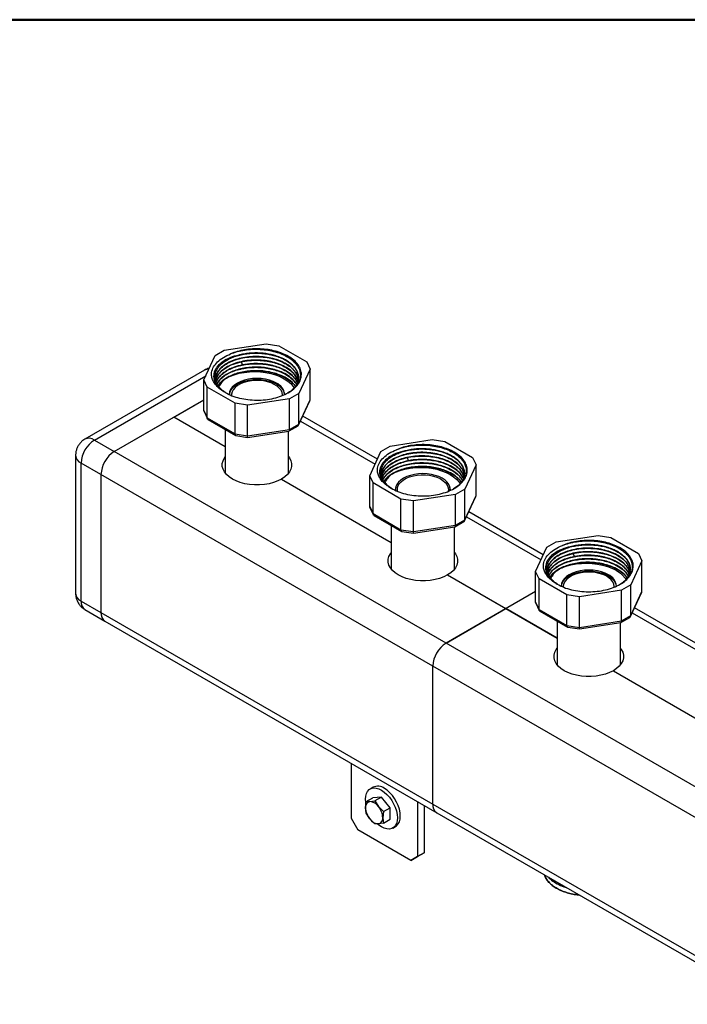
# Model space of a CAD drawing. Units: millimetres. Extents: x 10 to 416, y 10 to 287.
# Drawn here: x 264 to 336, y 182 to 287 of the extents above; entities that cross this region are included whole.
import ezdxf

# ---------------------------------------------------------------- set-up
doc = ezdxf.new("R2010")
doc.units = ezdxf.units.MM

msp = doc.modelspace()

# ---------------------------------------------------------------- linework, layer by layer
at = {"color": 7, "linetype": 'Continuous', "lineweight": 50}
msp.add_line((10, 287), (410, 287), dxfattribs=at)
at = {"color": 7, "linetype": 'Continuous', "lineweight": 25}
for p, q in [((285.291, 251.217), (286.27, 251.782)), ((286.27, 251.782), (290.748, 252.475)), ((290.748, 252.475), (292.086, 252.268)), ((292.086, 252.268), (295.056, 250.553)), ((284.091, 248.632), (285.291, 251.217)), ((284.157, 249.671), (271.429, 242.324)), ((295.415, 249.781), (294.215, 247.196)), ((295.056, 250.553), (295.415, 249.781)), ((295.415, 246.515), (295.415, 249.781)), ((284.45, 247.859), (284.091, 248.632)), ((284.091, 245.366), (284.091, 248.632)), ((287.419, 246.145), (284.45, 247.859)), ((284.45, 244.593), (284.45, 247.859)), ((274.55, 241), (284.091, 246.508)), ((280.914, 244.674), (284.091, 246.508)), ((293.235, 246.63), (288.758, 245.938)), ((294.215, 247.196), (293.235, 246.63)), ((293.235, 243.364), (293.235, 246.63)), ((294.215, 243.93), (294.215, 247.196)), ((294.215, 243.93), (295.415, 246.515)), ((295.387, 246.403), (295.415, 246.515)), ((288.758, 245.938), (287.419, 246.145)), ((287.419, 242.879), (287.419, 246.145)), ((288.758, 242.672), (288.758, 245.938)), ((294.193, 243.825), (295.395, 246.414)), ((274.55, 241), (280.914, 244.674)), ((286.383, 241.517), (280.914, 244.674)), ((284.091, 245.366), (284.45, 244.593)), ((284.119, 245.254), (284.091, 245.366)), ((284.116, 245.253), (284.471, 244.489)), ((284.45, 244.593), (287.419, 242.879)), ((284.555, 244.397), (287.503, 242.695)), ((302.586, 240.187), (294.635, 244.777)), ((286.383, 243.342), (286.383, 238.689)), ((288.758, 242.672), (293.235, 243.364)), ((293.175, 243.194), (294.133, 243.747)), ((293.235, 243.364), (294.215, 243.93)), ((287.419, 242.879), (288.758, 242.672)), ((287.505, 242.7), (288.757, 242.506)), ((288.759, 242.506), (293.149, 243.185)), ((293.123, 238.689), (293.123, 243.181)), ((272.429, 242.225), (274.55, 241)), ((302.968, 241.012), (303.948, 241.577)), ((303.948, 241.577), (308.426, 242.27)), ((308.426, 242.27), (309.764, 242.063)), ((309.764, 242.063), (312.734, 240.348)), ((270.429, 240.591), (270.429, 225.894)), ((309.905, 220.59), (274.55, 241)), ((301.769, 238.427), (302.968, 241.012)), ((312.734, 240.348), (313.092, 239.576)), ((273.136, 238.55), (271.014, 239.775)), ((271.014, 225.077), (271.014, 239.775)), ((313.092, 239.576), (311.893, 236.991)), ((313.092, 236.31), (313.092, 239.576)), ((308.491, 218.14), (273.136, 238.55)), ((273.136, 238.55), (273.136, 223.853)), ((302.127, 237.654), (301.769, 238.427)), ((301.769, 235.161), (301.769, 238.427)), ((292.369, 238.061), (304.06, 231.312)), ((305.097, 235.94), (302.127, 237.654)), ((302.127, 234.388), (302.127, 237.654)), ((304.51, 236.96), (304.51, 236.866)), ((310.913, 236.425), (306.435, 235.733)), ((310.35, 236.867), (310.35, 236.96)), ((311.893, 236.991), (310.913, 236.425)), ((310.913, 233.159), (310.913, 236.425)), ((311.871, 233.62), (313.073, 236.209)), ((311.893, 233.725), (311.893, 236.991)), ((311.893, 233.725), (313.092, 236.31)), ((313.065, 236.198), (313.092, 236.31)), ((301.769, 235.161), (302.127, 234.388)), ((301.796, 235.049), (301.769, 235.161)), ((301.794, 235.048), (302.149, 234.283)), ((306.435, 235.733), (305.097, 235.94)), ((305.097, 232.674), (305.097, 235.94)), ((306.435, 232.467), (306.435, 235.733)), ((302.127, 234.388), (305.097, 232.674)), ((302.232, 234.192), (305.181, 232.49)), ((320.263, 229.982), (312.313, 234.572)), ((304.06, 233.137), (304.06, 228.484)), ((306.435, 232.467), (310.913, 233.159)), ((306.436, 232.301), (310.827, 232.98)), ((310.8, 228.484), (310.8, 232.976)), ((310.852, 232.989), (311.81, 233.542)), ((310.913, 233.159), (311.893, 233.725)), ((305.097, 232.674), (306.435, 232.467)), ((305.183, 232.495), (306.434, 232.301)), ((321.626, 231.372), (326.103, 232.065)), ((326.103, 232.065), (327.442, 231.858)), ((327.442, 231.858), (330.411, 230.143)), ((319.446, 228.222), (320.646, 230.807)), ((320.646, 230.807), (321.626, 231.372)), ((330.411, 230.143), (330.77, 229.371)), ((330.77, 229.371), (329.57, 226.786)), ((330.77, 226.104), (330.77, 229.371)), ((310.047, 227.856), (316.269, 224.264)), ((310.047, 227.856), (321.738, 221.106)), ((319.805, 227.449), (319.446, 228.222)), ((319.446, 224.956), (319.446, 228.222)), ((322.775, 225.735), (319.805, 227.449)), ((319.805, 224.183), (319.805, 227.449)), ((329.57, 226.786), (328.591, 226.22)), ((329.57, 223.52), (329.57, 226.786)), ((319.446, 226.098), (309.905, 220.59)), ((319.446, 226.098), (316.269, 224.264)), ((324.113, 225.528), (322.775, 225.735)), ((322.775, 222.468), (322.775, 225.735)), ((328.591, 226.22), (324.113, 225.528)), ((324.113, 222.261), (324.113, 225.528)), ((328.591, 222.954), (328.591, 226.22)), ((329.549, 223.415), (330.75, 226.004)), ((329.57, 223.52), (330.77, 226.104)), ((330.742, 225.992), (330.77, 226.104)), ((271.014, 225.077), (273.136, 223.853)), ((319.446, 224.956), (319.805, 224.183)), ((319.474, 224.844), (319.446, 224.956)), ((319.472, 224.843), (319.827, 224.078)), ((271.429, 224.162), (273.55, 222.937)), ((273.136, 223.853), (308.491, 203.442)), ((309.905, 220.59), (316.269, 224.264)), ((321.738, 221.106), (316.269, 224.264)), ((319.805, 224.183), (322.775, 222.468)), ((319.91, 223.987), (322.858, 222.285)), ((328.591, 222.954), (329.57, 223.52)), ((337.941, 219.777), (329.99, 224.367)), ((273.55, 222.937), (308.905, 202.527)), ((321.738, 222.932), (321.738, 218.279)), ((322.775, 222.468), (324.113, 222.261)), ((324.113, 222.261), (328.591, 222.954)), ((324.114, 222.096), (328.505, 222.775)), ((328.478, 218.279), (328.478, 222.771)), ((328.53, 222.784), (329.488, 223.337)), ((322.86, 222.29), (324.112, 222.096)), ((345.261, 200.179), (309.905, 220.59)), ((308.491, 203.442), (308.491, 218.14)), ((343.846, 197.73), (308.491, 218.14)), ((327.724, 217.651), (339.416, 210.901)), ((299.794, 207.787), (299.794, 201.927)), ((302.129, 205.231), (301.818, 205.051)), ((301.321, 203.054), (301.403, 203.715)), ((301.403, 203.715), (302.099, 204.116)), ((301.403, 203.715), (301.781, 203.708)), ((301.781, 203.708), (302.322, 203.797)), ((303.018, 204.198), (302.099, 204.116)), ((303.018, 204.198), (302.322, 203.797)), ((302.322, 203.797), (302.7, 203.178)), ((303.937, 203.055), (303.018, 204.198)), ((306.865, 203.705), (306.865, 197.845)), ((301.403, 202.489), (301.321, 203.054)), ((301.781, 201.87), (301.403, 202.489)), ((302.7, 203.178), (303.242, 202.653)), ((303.242, 202.653), (303.16, 201.993)), ((303.242, 202.653), (303.937, 203.055)), ((303.937, 201.829), (303.937, 203.055)), ((307.572, 203.297), (307.572, 198.253)), ((308.491, 203.442), (343.846, 183.032)), ((308.905, 202.527), (344.261, 182.117)), ((299.794, 201.927), (300.501, 200.702)), ((302.322, 201.345), (301.781, 201.87)), ((303.242, 201.427), (302.7, 201.339)), ((303.16, 201.993), (303.242, 201.427)), ((303.242, 201.427), (303.937, 201.829)), ((306.158, 197.437), (300.501, 200.702)), ((302.7, 201.339), (302.322, 201.345)), ((304.218, 200.894), (304.529, 201.074)), ((306.865, 197.845), (307.572, 198.253)), ((307.572, 198.253), (306.865, 197.845)), ((306.158, 197.437), (306.865, 197.845)), ((306.865, 197.845), (306.158, 197.437))]:
    msp.add_line(p, q, dxfattribs=at)
at = {"color": 8, "linetype": 'Continuous', "lineweight": 25}
for p, q in [((288.218, 250.229), (288.102, 250.554)), ((272.429, 242.225), (284.297, 249.076)), ((294.387, 244.243), (302.338, 239.654)), ((305.896, 240.024), (305.78, 240.349)), ((312.065, 234.038), (320.016, 229.449)), ((323.574, 229.819), (323.458, 230.143)), ((329.743, 223.833), (337.693, 219.243))]:
    msp.add_line(p, q, dxfattribs=at)
at = {"color": 8, "linetype": 'Continuous', "lineweight": 25, "flags": 128}
msp.add_lwpolyline([(284.615, 249.76), (284.371, 249.751), (284.157, 249.671)], dxfattribs=at)
at = {"color": 7, "linetype": 'Continuous', "lineweight": 25, "flags": 128}
for points in [[(291.839, 248.288), (291.487, 248.461), (291.092, 248.601), (290.664, 248.703), (290.214, 248.765), (289.753, 248.786), (289.291, 248.765), (288.841, 248.703), (288.414, 248.601), (288.019, 248.461), (287.667, 248.288), (287.366, 248.084), (287.124, 247.857), (286.947, 247.61), (286.839, 247.35), (286.803, 247.083)], [(286.833, 247.002), (286.869, 247.265), (286.976, 247.523), (287.151, 247.767), (287.39, 247.993), (287.688, 248.194), (288.036, 248.365), (288.427, 248.504), (288.85, 248.605), (289.296, 248.667), (289.753, 248.687), (290.21, 248.667), (290.655, 248.605), (291.078, 248.504), (291.469, 248.365), (291.818, 248.194), (292.115, 247.993), (292.355, 247.767), (292.53, 247.523), (292.637, 247.265), (292.673, 247.002)], [(286.84, 249.007), (287.325, 249.187), (287.846, 249.33), (288.395, 249.432), (288.962, 249.493), (289.538, 249.512), (290.113, 249.487), (290.678, 249.42), (291.223, 249.311), (291.74, 249.162), (292.218, 248.977), (292.652, 248.757), (293.033, 248.507), (293.354, 248.23), (293.611, 247.932), (293.732, 247.747)], [(292.473, 247.002), (292.472, 247.033), (292.428, 247.285), (292.315, 247.529), (292.135, 247.759), (291.894, 247.97), (291.597, 248.156), (291.253, 248.312), (290.869, 248.434), (290.457, 248.518), (290.026, 248.564), (289.589, 248.569), (289.155, 248.534), (288.737, 248.458), (288.346, 248.345), (287.99, 248.198), (287.681, 248.019), (287.425, 247.814), (287.23, 247.588), (287.099, 247.347), (287.038, 247.097), (287.033, 247.002)], [(292.369, 238.061), (291.97, 237.861), (291.526, 237.696), (291.046, 237.57), (290.539, 237.484), (290.017, 237.441), (289.489, 237.441), (288.966, 237.484), (288.46, 237.57), (287.98, 237.696), (287.535, 237.861), (287.137, 238.061), (286.791, 238.291), (286.505, 238.548), (286.286, 238.825), (286.137, 239.117), (286.062, 239.419), (286.062, 239.724), (286.137, 240.025), (286.286, 240.318), (286.383, 240.453)], [(293.123, 240.453), (293.22, 240.318), (293.368, 240.025), (293.443, 239.724), (293.443, 239.419), (293.368, 239.117), (293.22, 238.825), (293, 238.548), (292.715, 238.291), (292.369, 238.061)], [(304.518, 238.802), (305.003, 238.982), (305.524, 239.125), (306.072, 239.227), (306.64, 239.288), (307.216, 239.307), (307.791, 239.282), (308.356, 239.215), (308.901, 239.106), (309.417, 238.957), (309.896, 238.772), (310.33, 238.552), (310.71, 238.302), (311.032, 238.025), (311.289, 237.727), (311.41, 237.542)], [(305.366, 238.152), (305.068, 237.951), (304.829, 237.725), (304.653, 237.481), (304.546, 237.224), (304.51, 236.96), (304.517, 236.85)], [(304.734, 236.753), (304.724, 236.802), (304.715, 237.055), (304.777, 237.305), (304.907, 237.546), (305.103, 237.772), (305.359, 237.977), (305.668, 238.156), (306.023, 238.304), (306.415, 238.417), (306.833, 238.492), (307.266, 238.527), (307.704, 238.522), (308.134, 238.477), (308.547, 238.392), (308.93, 238.27), (309.275, 238.114), (309.572, 237.928), (309.813, 237.717), (309.993, 237.487), (310.106, 237.243), (310.15, 236.992), (310.124, 236.742)], [(310.344, 236.847), (310.35, 236.96), (310.315, 237.224), (310.208, 237.481), (310.032, 237.725), (309.793, 237.951), (309.495, 238.152), (309.147, 238.324), (308.756, 238.462), (308.333, 238.563), (307.887, 238.625), (307.43, 238.646), (306.974, 238.625), (306.528, 238.563), (306.105, 238.462), (305.714, 238.324), (305.366, 238.152)], [(304.563, 237.278), (304.517, 237.145), (304.48, 236.878)], [(310.38, 236.878), (310.344, 237.145), (310.298, 237.278)], [(310.047, 227.856), (309.648, 227.656), (309.204, 227.491), (308.724, 227.365), (308.217, 227.279), (307.694, 227.236), (307.167, 227.236), (306.644, 227.279), (306.137, 227.365), (305.657, 227.491), (305.213, 227.656), (304.814, 227.856), (304.468, 228.086), (304.183, 228.342), (303.964, 228.62), (303.815, 228.912), (303.74, 229.214), (303.74, 229.518), (303.815, 229.82), (303.964, 230.113), (304.06, 230.248)], [(310.8, 230.248), (310.897, 230.113), (311.046, 229.82), (311.121, 229.518), (311.121, 229.214), (311.046, 228.912), (310.897, 228.62), (310.678, 228.342), (310.392, 228.086), (310.047, 227.856)], [(322.195, 228.597), (322.68, 228.777), (323.201, 228.92), (323.75, 229.022), (324.317, 229.083), (324.893, 229.102), (325.469, 229.077), (326.033, 229.01), (326.579, 228.901), (327.095, 228.752), (327.574, 228.567), (328.007, 228.347), (328.388, 228.097), (328.71, 227.82), (328.967, 227.522), (329.087, 227.337)], [(327.194, 227.877), (326.842, 228.051), (326.447, 228.191), (326.02, 228.293), (325.57, 228.355), (325.108, 228.376), (324.647, 228.355), (324.197, 228.293), (323.769, 228.191), (323.374, 228.051), (323.022, 227.877), (322.722, 227.674), (322.48, 227.446), (322.303, 227.199), (322.194, 226.94), (322.158, 226.673)], [(322.188, 226.592), (322.224, 226.855), (322.331, 227.112), (322.506, 227.357), (322.746, 227.582), (323.043, 227.783), (323.392, 227.955), (323.783, 228.093), (324.206, 228.195), (324.651, 228.256), (325.108, 228.277), (325.565, 228.256), (326.01, 228.195), (326.434, 228.093), (326.824, 227.955), (327.173, 227.783), (327.47, 227.582), (327.71, 227.357), (327.885, 227.112), (327.992, 226.855), (328.028, 226.592)], [(327.828, 226.592), (327.828, 226.623), (327.784, 226.875), (327.67, 227.119), (327.491, 227.349), (327.249, 227.56), (326.952, 227.746), (326.608, 227.901), (326.224, 228.023), (325.812, 228.108), (325.382, 228.154), (324.944, 228.159), (324.511, 228.123), (324.093, 228.048), (323.701, 227.935), (323.346, 227.788), (323.036, 227.609), (322.78, 227.404), (322.585, 227.178), (322.455, 226.937), (322.393, 226.686), (322.388, 226.592)], [(327.724, 217.651), (327.325, 217.451), (326.881, 217.286), (326.401, 217.16), (325.895, 217.074), (325.372, 217.03), (324.844, 217.03), (324.322, 217.074), (323.815, 217.16), (323.335, 217.286), (322.891, 217.451), (322.492, 217.651), (322.146, 217.881), (321.861, 218.137), (321.641, 218.415), (321.493, 218.707), (321.418, 219.009), (321.418, 219.313), (321.493, 219.615), (321.641, 219.907), (321.738, 220.043)], [(328.478, 220.043), (328.575, 219.907), (328.724, 219.615), (328.799, 219.313), (328.799, 219.009), (328.724, 218.707), (328.575, 218.415), (328.356, 218.137), (328.07, 217.881), (327.724, 217.651)], [(301.364, 203.488), (301.347, 203.597), (301.321, 203.952), (301.347, 204.278), (301.423, 204.563), (301.548, 204.801), (301.718, 204.983), (301.927, 205.104), (302.17, 205.16), (302.438, 205.149), (302.723, 205.073), (303.018, 204.932)], [(303.018, 204.932), (303.313, 204.732), (303.599, 204.479), (303.867, 204.18), (304.109, 203.844), (304.318, 203.482), (304.488, 203.104), (304.613, 202.722), (304.689, 202.348), (304.715, 201.993), (304.689, 201.668), (304.613, 201.382), (304.488, 201.144), (304.318, 200.962), (304.109, 200.842), (303.867, 200.786), (303.599, 200.796), (303.313, 200.873), (303.018, 201.013), (302.723, 201.213), (302.575, 201.337)], [(304.529, 201.074), (304.629, 201.142), (304.799, 201.324), (304.924, 201.561), (305.001, 201.847), (305.026, 202.173), (305.001, 202.528), (304.924, 202.902), (304.799, 203.284), (304.629, 203.661), (304.42, 204.024), (304.178, 204.36), (303.91, 204.659), (303.624, 204.912), (303.329, 205.112)]]:
    msp.add_lwpolyline(points, dxfattribs=at)
at = {"color": 7, "linetype": 'Continuous', "lineweight": 25}
for centre, radius, start, end in [((289.336, 245.831), 5.641, 103.01855, 116.12964), ((287.85, 246.838), 2.399, 126.55425, 154.00079), ((287.603, 247.192), 1.968, 112.81997, 124.52394), ((291.205, 246.921), 1.506, 6.18746, 65.13268), ((274.085, 239.635), 3.074, 122.60548, 177.39452), ((276.206, 238.411), 3.074, 122.60548, 177.39452), ((307.013, 235.626), 5.641, 103.01855, 116.12964), ((305.528, 236.632), 2.399, 126.55425, 154.00079), ((305.281, 236.987), 1.968, 112.81997, 124.52394), ((324.691, 225.421), 5.641, 103.01855, 116.12964), ((323.205, 226.427), 2.399, 126.55425, 154.00079), ((322.959, 226.782), 1.968, 112.81997, 124.52394), ((326.561, 226.511), 1.506, 6.18746, 65.13268), ((274.087, 223.732), 0.959, 172.74417, 235.94365), ((274.116, 223.745), 0.986, 173.70115, 234.98667), ((311.562, 218), 3.074, 122.60548, 177.39452), ((302.63, 204.168), 1.175, 53.47043, 115.21911), ((301.885, 203.146), 0.572, 100.54678, 189.25188), ((301.71, 202.524), 1.187, 33.43491, 86.57046), ((303.314, 203.146), 1.995, 182.63929, 219.77207), ((301.166, 201.901), 1.995, 2.63929, 39.77207), ((309.443, 203.321), 0.959, 172.74417, 235.94365), ((302.771, 202.523), 1.187, 213.43491, 266.57046), ((302.595, 201.901), 0.572, 280.54678, 9.25188)]:
    msp.add_arc(centre, radius, start, end, dxfattribs=at)
at = {"color": 8, "linetype": 'Continuous', "lineweight": 25}
for centre, radius, start, end in [((271.845, 241.43), 0.986, 53.70356, 114.99858), ((271.43, 240.691), 1.006, 185.72581, 245.62264), ((271.43, 225.994), 1.006, 185.6948, 245.62534), ((271.994, 224.969), 0.986, 173.70115, 234.98667)]:
    msp.add_arc(centre, radius, start, end, dxfattribs=at)
at = {"color": 7, "linetype": 'Continuous', "lineweight": 25}
for points in [[(293.1, 251.138), (292.891, 251.247), (292.474, 251.464), (291.735, 251.703), (290.94, 251.867), (290.106, 251.946), (289.261, 251.939), (288.434, 251.845), (287.641, 251.672), (287.173, 251.493), (286.939, 251.403)], [(292.888, 250.323), (292.671, 250.439), (292.237, 250.67), (291.459, 250.916), (290.624, 251.076), (289.753, 251.137), (288.882, 251.099), (288.045, 250.964), (287.274, 250.738), (286.598, 250.429), (286.042, 250.051), (285.633, 249.617), (285.369, 249.146), (285.336, 248.819), (285.32, 248.655)], [(286.378, 247.291), (286.608, 247.17), (287.069, 246.929), (287.899, 246.674), (288.791, 246.513), (289.723, 246.456), (290.655, 246.506), (291.553, 246.66), (292.381, 246.912), (293.107, 247.254), (293.704, 247.67), (294.148, 248.146), (294.423, 248.663), (294.517, 249.2), (294.427, 249.739), (294.154, 250.255), (293.721, 250.736), (293.307, 251.004), (293.1, 251.138)], [(310.777, 240.933), (310.569, 241.042), (310.152, 241.259), (309.412, 241.497), (308.618, 241.661), (307.784, 241.74), (306.939, 241.734), (306.111, 241.639), (305.319, 241.467), (304.85, 241.288), (304.616, 241.198)], [(310.565, 240.118), (310.348, 240.234), (309.915, 240.465), (309.136, 240.711), (308.301, 240.87), (307.43, 240.931), (306.56, 240.894), (305.723, 240.759), (304.952, 240.533), (304.276, 240.224), (303.72, 239.846), (303.31, 239.412), (303.047, 238.941), (303.014, 238.614), (302.997, 238.45)], [(304.055, 237.086), (304.286, 236.965), (304.747, 236.723), (305.576, 236.469), (306.469, 236.307), (307.4, 236.251), (308.333, 236.301), (309.23, 236.455), (310.058, 236.707), (310.785, 237.048), (311.382, 237.465), (311.826, 237.941), (312.1, 238.458), (312.194, 238.995), (312.105, 239.534), (311.832, 240.05), (311.399, 240.531), (310.984, 240.799), (310.777, 240.933)], [(328.455, 230.728), (328.247, 230.837), (327.829, 231.054), (327.09, 231.292), (326.295, 231.456), (325.462, 231.535), (324.617, 231.529), (323.789, 231.434), (322.996, 231.262), (322.528, 231.083), (322.294, 230.993)], [(328.243, 229.913), (328.026, 230.029), (327.592, 230.26), (326.814, 230.506), (325.979, 230.665), (325.108, 230.726), (324.238, 230.689), (323.401, 230.554), (322.629, 230.328), (321.953, 230.019), (321.398, 229.641), (320.988, 229.207), (320.724, 228.736), (320.691, 228.409), (320.675, 228.245)], [(321.733, 226.88), (321.963, 226.76), (322.424, 226.518), (323.254, 226.264), (324.146, 226.102), (325.078, 226.046), (326.01, 226.096), (326.908, 226.25), (327.736, 226.502), (328.462, 226.843), (329.059, 227.26), (329.504, 227.736), (329.778, 228.253), (329.872, 228.79), (329.782, 229.329), (329.51, 229.845), (329.076, 230.326), (328.662, 230.594), (328.455, 230.728)]]:
    msp.add_open_spline(points, degree=3, dxfattribs=at)
for points, knots in [([(286.939, 251.403), (287.174, 251.489), (287.645, 251.661), (288.438, 251.821), (289.264, 251.903), (290.103, 251.898), (290.929, 251.807), (291.713, 251.633), (292.439, 251.387), (292.847, 251.165), (293.051, 251.054)], [0, 0, 0, 0, 0.1257999, 0.2513712, 0.376714, 0.5018283, 0.626714, 0.7513712, 0.8757999, 1, 1, 1, 1]), ([(284.914, 249.426), (284.972, 249.623), (285.087, 250.015), (285.531, 250.555), (286.137, 251.037), (286.672, 251.282), (286.939, 251.403)], [0, 0, 0, 0, 0.25179322, 0.50237979, 0.75178263, 1, 1, 1, 1]), ([(288.065, 251.328), (287.734, 251.251), (287.068, 251.097), (286.244, 250.695), (285.61, 250.197), (285.217, 249.618), (285.09, 248.998), (285.216, 248.478), (285.453, 248.081), (285.697, 247.797), (286.001, 247.528), (286.252, 247.37), (286.378, 247.291)], [0, 0, 0, 0, 0.12137, 0.2437599, 0.3671698, 0.4915998, 0.6170497, 0.7435197, 0.8072566, 0.8712489, 0.9354967, 1, 1, 1, 1]), ([(286.47, 247.246), (286.354, 247.32), (286.088, 247.488), (285.767, 247.792), (285.501, 248.143), (285.333, 248.514), (285.263, 248.894), (285.294, 249.274), (285.424, 249.648), (285.649, 250.005), (285.967, 250.338), (286.363, 250.642), (286.689, 250.812), (286.851, 250.896)], [0, 0, 0, 0, 0.0725237, 0.165946, 0.2592184, 0.3523409, 0.4453134, 0.538136, 0.6308087, 0.7233314, 0.8157042, 0.9079271, 1, 1, 1, 1]), ([(285.323, 248.657), (285.339, 248.813), (285.372, 249.133), (285.633, 249.598), (286.042, 250.031), (286.598, 250.41), (287.274, 250.718), (288.045, 250.945), (288.882, 251.08), (289.753, 251.117), (290.624, 251.056), (291.459, 250.897), (292.237, 250.651), (292.671, 250.42), (292.888, 250.304)], [0, 0, 0, 0, 0.0800398, 0.1636725, 0.2473053, 0.330938, 0.4145708, 0.4982035, 0.5818363, 0.665469, 0.7491018, 0.8327345, 0.9163673, 1, 1, 1, 1]), ([(292.888, 249.946), (292.671, 250.062), (292.237, 250.293), (291.459, 250.539), (290.624, 250.698), (289.753, 250.759), (288.882, 250.722), (288.045, 250.587), (287.274, 250.361), (286.598, 250.052), (286.042, 249.674), (285.636, 249.24), (285.399, 248.84), (285.369, 248.587), (285.358, 248.497)], [0, 0, 0, 0, 0.0865671, 0.1731343, 0.2597014, 0.3462685, 0.4328357, 0.5194028, 0.6059699, 0.6925371, 0.7791042, 0.8656713, 0.9522385, 1, 1, 1, 1]), ([(286.851, 250.896), (287.019, 250.97), (287.355, 251.119), (287.925, 251.285), (288.53, 251.405), (289.161, 251.472), (289.804, 251.486), (290.447, 251.446), (291.074, 251.353), (291.674, 251.208), (292.234, 251.015), (292.741, 250.777), (293.186, 250.499), (293.559, 250.186), (293.852, 249.846), (294.057, 249.485), (294.172, 249.141), (294.176, 248.919), (294.177, 248.824)], [0, 0, 0, 0, 0.0634825, 0.1269651, 0.1904476, 0.2539301, 0.3174127, 0.3808952, 0.4443777, 0.5078602, 0.5713428, 0.6348253, 0.6983078, 0.7617904, 0.8252729, 0.8887554, 0.952238, 1, 1, 1, 1]), ([(293.959, 248.022), (294.011, 248.124), (294.12, 248.339), (294.19, 248.68), (294.188, 249.034), (294.104, 249.385), (293.942, 249.726), (293.703, 250.051), (293.392, 250.355), (293.015, 250.633), (292.579, 250.878), (292.092, 251.088), (291.562, 251.258), (290.999, 251.385), (290.413, 251.468), (289.816, 251.504), (289.218, 251.493), (288.627, 251.439), (288.252, 251.365), (288.065, 251.328)], [0, 0, 0, 0, 0.0533784, 0.1125423, 0.1717061, 0.23087, 0.2900338, 0.3491977, 0.4083615, 0.4675254, 0.5266892, 0.5858531, 0.6450169, 0.7041808, 0.7633446, 0.8225085, 0.8816723, 0.9408362, 1, 1, 1, 1]), ([(288.218, 250.587), (288.539, 250.637), (289.095, 250.725), (289.931, 250.73), (290.672, 250.668), (291.394, 250.532), (292.159, 250.301), (292.902, 249.951), (293.488, 249.515), (293.865, 249.076), (294.069, 248.729), (294.112, 248.512), (294.125, 248.444)], [0, 0, 0, 0, 0.126577, 0.2200141, 0.3161608, 0.409598, 0.5057448, 0.6395876, 0.7661646, 0.8596017, 0.9557484, 1, 1, 1, 1]), ([(293.051, 251.054), (293.206, 250.952), (293.517, 250.749), (293.878, 250.397), (294.151, 250.022), (294.324, 249.627), (294.395, 249.222), (294.362, 248.817), (294.227, 248.419), (293.993, 248.037), (293.662, 247.683), (293.324, 247.407), (293.073, 247.267), (292.989, 247.221)], [0, 0, 0, 0, 0.09589441, 0.19164017, 0.28723727, 0.38268572, 0.47798551, 0.57313665, 0.66813914, 0.76299297, 0.85769814, 0.95225466, 1, 1, 1, 1]), ([(284.669, 249.878), (284.659, 249.876), (284.566, 249.855), (284.391, 249.794), (284.237, 249.713), (284.159, 249.672)], [0, 0, 0, 0, 0.0544337, 0.5217233, 1, 1, 1, 1]), ([(285.37, 248.469), (285.381, 248.578), (285.411, 248.896), (285.76, 249.394), (286.374, 249.913), (287.206, 250.336), (287.881, 250.503), (288.218, 250.587)], [0, 0, 0, 0, 0.1155564, 0.3366673, 0.5577782, 0.7788891, 1, 1, 1, 1]), ([(288.218, 250.229), (287.913, 250.155), (287.38, 250.027), (286.726, 249.736), (286.218, 249.428), (285.818, 249.072), (285.537, 248.718), (285.45, 248.478), (285.413, 248.376)], [0, 0, 0, 0, 0.2195036, 0.3840243, 0.5485451, 0.7130659, 0.8775867, 1, 1, 1, 1]), ([(285.418, 248.364), (285.441, 248.434), (285.506, 248.646), (285.747, 248.974), (286.127, 249.339), (286.612, 249.658), (287.19, 249.927), (287.835, 250.135), (288.54, 250.278), (289.274, 250.35), (290.027, 250.35), (290.767, 250.277), (291.484, 250.133), (292.211, 249.901), (292.923, 249.559), (293.484, 249.138), (293.874, 248.701), (294.007, 248.418), (294.075, 248.275)], [0, 0, 0, 0, 0.0317528, 0.094608, 0.1556919, 0.2185471, 0.2796309, 0.3424862, 0.40357, 0.4664253, 0.5275091, 0.5903644, 0.6514482, 0.7143035, 0.7938691, 0.8766179, 0.9377017, 1, 1, 1, 1]), ([(293.987, 248.083), (293.942, 248.173), (293.826, 248.406), (293.471, 248.789), (292.905, 249.213), (292.196, 249.55), (291.455, 249.782), (290.743, 249.923), (289.996, 249.994), (289.249, 249.991), (288.51, 249.916), (287.812, 249.771), (287.164, 249.559), (286.594, 249.29), (286.111, 248.967), (285.727, 248.606), (285.568, 248.339), (285.489, 248.208)], [0, 0, 0, 0, 0.041577, 0.1080757, 0.1922535, 0.2797989, 0.3444235, 0.4109222, 0.4755468, 0.5420455, 0.6066701, 0.6731689, 0.7377934, 0.8042922, 0.8689168, 0.9354155, 1, 1, 1, 1]), ([(285.494, 248.198), (285.576, 248.333), (285.738, 248.599), (286.13, 248.962), (286.611, 249.281), (287.19, 249.55), (287.835, 249.758), (288.54, 249.901), (289.274, 249.973), (290.027, 249.973), (290.767, 249.9), (291.484, 249.756), (292.211, 249.524), (292.924, 249.182), (293.482, 248.76), (293.831, 248.379), (293.94, 248.155), (293.981, 248.071)], [0, 0, 0, 0, 0.0666572, 0.13145479, 0.19813151, 0.2629291, 0.32960583, 0.39440341, 0.46108012, 0.52587769, 0.59255439, 0.65735197, 0.72402868, 0.80843184, 0.8962115, 0.96100903, 1, 1, 1, 1]), ([(294.076, 248.279), (294.074, 248.29), (294.037, 248.445), (293.849, 248.735), (293.478, 249.167), (292.903, 249.589), (292.196, 249.927), (291.455, 250.159), (290.742, 250.301), (289.996, 250.37), (289.14, 250.372), (288.557, 250.282), (288.218, 250.229)], [0, 0, 0, 0, 0.0076903, 0.1051986, 0.2055345, 0.3325455, 0.4646374, 0.5621456, 0.6624814, 0.7599897, 0.8603256, 1, 1, 1, 1]), ([(294.162, 248.611), (294.149, 248.734), (294.118, 249.028), (293.87, 249.475), (293.469, 249.936), (293.081, 250.194), (292.888, 250.323)], [0, 0, 0, 0, 0.193139, 0.4620927, 0.7310463, 1, 1, 1, 1]), ([(292.888, 250.304), (293.081, 250.175), (293.469, 249.917), (293.87, 249.455), (294.116, 249.012), (294.147, 248.722), (294.16, 248.602)], [0, 0, 0, 0, 0.270527, 0.541054, 0.811581, 1, 1, 1, 1]), ([(294.127, 248.453), (294.111, 248.532), (294.065, 248.758), (293.85, 249.113), (293.48, 249.548), (293.101, 249.803), (292.888, 249.946)], [0, 0, 0, 0, 0.1414786, 0.4028091, 0.6641396, 1, 1, 1, 1]), ([(286.378, 247.291), (286.151, 247.432), (285.745, 247.686), (285.323, 248.128), (285.057, 248.554), (284.911, 248.993), (284.913, 249.281), (284.914, 249.426)], [0, 0, 0, 0, 0.2430656, 0.43661, 0.6357553, 0.8156874, 1, 1, 1, 1]), ([(293.868, 247.923), (293.859, 247.94), (293.774, 248.099), (293.466, 248.411), (292.907, 248.836), (292.195, 249.173), (291.455, 249.405), (290.743, 249.546), (289.996, 249.617), (289.249, 249.614), (288.51, 249.539), (287.812, 249.394), (287.164, 249.182), (286.593, 248.913), (286.114, 248.589), (285.782, 248.288), (285.656, 248.085), (285.614, 248.018)], [0, 0, 0, 0, 0.008272, 0.0793882, 0.169411, 0.2630352, 0.3321471, 0.4032632, 0.4723751, 0.5434913, 0.6126032, 0.6837194, 0.7528313, 0.8239475, 0.8930595, 0.9641756, 1, 1, 1, 1]), ([(285.621, 248.008), (285.666, 248.079), (285.793, 248.281), (286.132, 248.584), (286.611, 248.904), (287.19, 249.173), (287.834, 249.381), (288.54, 249.524), (289.274, 249.596), (290.027, 249.596), (290.767, 249.523), (291.484, 249.379), (292.211, 249.147), (292.926, 248.806), (293.475, 248.382), (293.779, 248.074), (293.857, 247.926), (293.862, 247.917)], [0, 0, 0, 0, 0.0378381, 0.1072183, 0.1786105, 0.2479907, 0.319383, 0.3887632, 0.4601554, 0.5295356, 0.6009279, 0.6703081, 0.7417003, 0.8320726, 0.9260602, 0.9954404, 1, 1, 1, 1]), ([(284.555, 244.397), (284.539, 244.408), (284.507, 244.43), (284.463, 244.491), (284.455, 244.553), (284.45, 244.593)], [0, 0, 0, 0, 0.2541963, 0.5117144, 1, 1, 1, 1]), ([(293.148, 243.192), (293.157, 243.191), (293.178, 243.19), (293.201, 243.216), (293.228, 243.265), (293.232, 243.325), (293.235, 243.364)], [0, 0, 0, 0, 0.1551304, 0.3774641, 0.5924191, 1, 1, 1, 1]), ([(294.11, 243.734), (294.125, 243.745), (294.157, 243.766), (294.202, 243.828), (294.21, 243.889), (294.215, 243.93)], [0, 0, 0, 0, 0.2541987, 0.5117159, 1, 1, 1, 1]), ([(271.431, 242.318), (271.357, 242.274), (271.179, 242.169), (270.94, 241.942), (270.719, 241.651), (270.558, 241.331), (270.464, 240.998), (270.424, 240.751), (270.432, 240.615), (270.433, 240.59)], [0, 0, 0, 0, 0.1236063, 0.2948803, 0.4683755, 0.6450819, 0.8051476, 0.9638761, 1, 1, 1, 1]), ([(287.506, 242.707), (287.498, 242.706), (287.477, 242.704), (287.454, 242.731), (287.426, 242.779), (287.422, 242.839), (287.419, 242.879)], [0, 0, 0, 0, 0.1551304, 0.3774641, 0.5924191, 1, 1, 1, 1]), ([(288.758, 242.513), (288.758, 242.511), (288.758, 242.506), (288.758, 242.529), (288.758, 242.573), (288.758, 242.633), (288.758, 242.672)], [0, 0, 0, 0, 0.1551304, 0.3774641, 0.5924191, 1, 1, 1, 1]), ([(304.529, 240.691), (304.697, 240.765), (305.033, 240.914), (305.603, 241.08), (306.207, 241.2), (306.839, 241.267), (307.482, 241.281), (308.124, 241.241), (308.752, 241.148), (309.352, 241.003), (309.912, 240.81), (310.419, 240.572), (310.864, 240.294), (311.237, 239.981), (311.53, 239.641), (311.734, 239.28), (311.85, 238.936), (311.853, 238.714), (311.855, 238.619)], [0, 0, 0, 0, 0.0634825, 0.1269651, 0.1904476, 0.2539301, 0.3174127, 0.3808952, 0.4443777, 0.5078602, 0.5713428, 0.6348253, 0.6983078, 0.7617904, 0.8252729, 0.8887554, 0.952238, 1, 1, 1, 1]), ([(304.616, 241.198), (304.852, 241.284), (305.322, 241.455), (306.116, 241.616), (306.941, 241.698), (307.781, 241.692), (308.607, 241.602), (309.39, 241.428), (310.117, 241.181), (310.525, 240.96), (310.729, 240.849)], [0, 0, 0, 0, 0.1257999, 0.2513712, 0.376714, 0.5018283, 0.626714, 0.7513712, 0.8757999, 1, 1, 1, 1]), ([(311.636, 237.817), (311.688, 237.919), (311.797, 238.134), (311.867, 238.475), (311.866, 238.829), (311.782, 239.18), (311.619, 239.521), (311.38, 239.846), (311.07, 240.15), (310.693, 240.428), (310.257, 240.673), (309.769, 240.883), (309.239, 241.053), (308.677, 241.18), (308.091, 241.262), (307.493, 241.299), (306.895, 241.288), (306.305, 241.234), (305.93, 241.16), (305.743, 241.123)], [0, 0, 0, 0, 0.0533784, 0.1125423, 0.1717061, 0.23087, 0.2900338, 0.3491977, 0.4083615, 0.4675254, 0.5266892, 0.5858531, 0.6450169, 0.7041808, 0.7633446, 0.8225085, 0.8816723, 0.9408362, 1, 1, 1, 1]), ([(302.591, 239.221), (302.649, 239.418), (302.765, 239.81), (303.208, 240.35), (303.814, 240.832), (304.349, 241.076), (304.616, 241.198)], [0, 0, 0, 0, 0.25179322, 0.50237979, 0.75178263, 1, 1, 1, 1]), ([(305.743, 241.123), (305.411, 241.046), (304.746, 240.891), (303.921, 240.49), (303.288, 239.992), (302.895, 239.413), (302.768, 238.793), (302.894, 238.273), (303.13, 237.876), (303.375, 237.592), (303.679, 237.323), (303.93, 237.165), (304.055, 237.086)], [0, 0, 0, 0, 0.12137, 0.2437599, 0.3671698, 0.4915998, 0.6170497, 0.7435197, 0.8072566, 0.8712489, 0.9354967, 1, 1, 1, 1]), ([(304.148, 237.041), (304.032, 237.115), (303.766, 237.283), (303.445, 237.587), (303.179, 237.938), (303.01, 238.309), (302.941, 238.688), (302.971, 239.069), (303.101, 239.443), (303.327, 239.8), (303.645, 240.133), (304.041, 240.437), (304.366, 240.606), (304.529, 240.691)], [0, 0, 0, 0, 0.0725237, 0.165946, 0.2592184, 0.3523409, 0.4453134, 0.538136, 0.6308087, 0.7233314, 0.8157042, 0.9079271, 1, 1, 1, 1]), ([(303.001, 238.452), (303.017, 238.608), (303.05, 238.928), (303.311, 239.393), (303.72, 239.826), (304.276, 240.205), (304.952, 240.513), (305.723, 240.74), (306.56, 240.874), (307.43, 240.912), (308.301, 240.851), (309.136, 240.692), (309.915, 240.446), (310.348, 240.215), (310.565, 240.099)], [0, 0, 0, 0, 0.0800398, 0.1636725, 0.2473053, 0.330938, 0.4145708, 0.4982035, 0.5818363, 0.665469, 0.7491018, 0.8327345, 0.9163673, 1, 1, 1, 1]), ([(310.565, 239.741), (310.348, 239.857), (309.915, 240.088), (309.136, 240.334), (308.301, 240.493), (307.43, 240.554), (306.56, 240.517), (305.723, 240.382), (304.952, 240.156), (304.276, 239.847), (303.719, 239.469), (303.313, 239.035), (303.077, 238.635), (303.046, 238.382), (303.035, 238.292)], [0, 0, 0, 0, 0.0865671, 0.1731343, 0.2597014, 0.3462685, 0.4328357, 0.5194028, 0.6059699, 0.6925371, 0.7791042, 0.8656713, 0.9522385, 1, 1, 1, 1]), ([(303.048, 238.264), (303.058, 238.373), (303.089, 238.691), (303.437, 239.188), (304.052, 239.708), (304.883, 240.131), (305.559, 240.298), (305.896, 240.382)], [0, 0, 0, 0, 0.11555636, 0.33666727, 0.55777818, 0.77888909, 1, 1, 1, 1]), ([(305.896, 240.382), (306.216, 240.432), (306.773, 240.52), (307.609, 240.525), (308.35, 240.463), (309.072, 240.327), (309.836, 240.096), (310.58, 239.746), (311.166, 239.31), (311.543, 238.871), (311.746, 238.524), (311.789, 238.307), (311.803, 238.239)], [0, 0, 0, 0, 0.126577, 0.2200141, 0.3161608, 0.409598, 0.5057448, 0.6395876, 0.7661646, 0.8596017, 0.9557484, 1, 1, 1, 1]), ([(310.729, 240.849), (310.884, 240.747), (311.195, 240.544), (311.556, 240.192), (311.829, 239.817), (312.002, 239.422), (312.073, 239.017), (312.04, 238.611), (311.904, 238.214), (311.671, 237.832), (311.339, 237.477), (311.002, 237.202), (310.751, 237.062), (310.667, 237.016)], [0, 0, 0, 0, 0.0958944, 0.1916402, 0.2872373, 0.3826857, 0.4779855, 0.5731367, 0.6681391, 0.762993, 0.8576981, 0.9522547, 1, 1, 1, 1]), ([(304.055, 237.086), (303.829, 237.227), (303.423, 237.48), (303, 237.923), (302.735, 238.349), (302.588, 238.788), (302.59, 239.076), (302.591, 239.221)], [0, 0, 0, 0, 0.2430656, 0.43661, 0.6357553, 0.8156874, 1, 1, 1, 1]), ([(305.896, 240.024), (305.591, 239.95), (305.057, 239.822), (304.404, 239.531), (303.896, 239.223), (303.495, 238.867), (303.215, 238.513), (303.128, 238.273), (303.091, 238.171)], [0, 0, 0, 0, 0.2195036, 0.3840243, 0.5485451, 0.7130659, 0.8775867, 1, 1, 1, 1]), ([(303.096, 238.158), (303.118, 238.229), (303.184, 238.441), (303.425, 238.769), (303.805, 239.134), (304.29, 239.452), (304.867, 239.722), (305.512, 239.93), (306.218, 240.073), (306.951, 240.145), (307.705, 240.145), (308.444, 240.072), (309.161, 239.928), (309.889, 239.696), (310.601, 239.354), (311.162, 238.933), (311.551, 238.496), (311.685, 238.213), (311.752, 238.07)], [0, 0, 0, 0, 0.0317528, 0.094608, 0.1556919, 0.2185471, 0.2796309, 0.3424862, 0.40357, 0.4664253, 0.5275091, 0.5903644, 0.6514482, 0.7143035, 0.7938691, 0.8766179, 0.9377017, 1, 1, 1, 1]), ([(311.665, 237.878), (311.62, 237.968), (311.504, 238.201), (311.149, 238.584), (310.583, 239.007), (309.873, 239.345), (309.132, 239.577), (308.42, 239.718), (307.674, 239.789), (306.927, 239.786), (306.188, 239.711), (305.49, 239.566), (304.842, 239.354), (304.272, 239.085), (303.789, 238.762), (303.405, 238.4), (303.245, 238.134), (303.167, 238.003)], [0, 0, 0, 0, 0.041577, 0.1080757, 0.1922535, 0.2797989, 0.3444235, 0.4109222, 0.4755468, 0.5420455, 0.6066701, 0.6731689, 0.7377934, 0.8042922, 0.8689168, 0.9354155, 1, 1, 1, 1]), ([(303.172, 237.993), (303.254, 238.128), (303.416, 238.394), (303.807, 238.757), (304.289, 239.075), (304.867, 239.345), (305.512, 239.553), (306.218, 239.696), (306.951, 239.768), (307.705, 239.768), (308.444, 239.695), (309.161, 239.551), (309.889, 239.319), (310.601, 238.977), (311.159, 238.555), (311.509, 238.174), (311.618, 237.95), (311.659, 237.866)], [0, 0, 0, 0, 0.0666572, 0.1314548, 0.1981315, 0.2629291, 0.3296058, 0.3944034, 0.4610801, 0.5258777, 0.5925544, 0.657352, 0.7240287, 0.8084318, 0.8962115, 0.961009, 1, 1, 1, 1]), ([(311.545, 237.718), (311.536, 237.735), (311.451, 237.894), (311.144, 238.206), (310.585, 238.631), (309.873, 238.968), (309.132, 239.2), (308.42, 239.341), (307.674, 239.412), (306.927, 239.409), (306.188, 239.334), (305.49, 239.189), (304.842, 238.977), (304.271, 238.708), (303.791, 238.384), (303.459, 238.082), (303.334, 237.88), (303.292, 237.813)], [0, 0, 0, 0, 0.00827204, 0.07938821, 0.16941102, 0.26303521, 0.33214709, 0.40326322, 0.47237513, 0.5434913, 0.61260322, 0.6837194, 0.75283134, 0.82394753, 0.89305946, 0.96417564, 1, 1, 1, 1]), ([(303.299, 237.803), (303.344, 237.874), (303.471, 238.075), (303.81, 238.379), (304.289, 238.699), (304.868, 238.968), (305.512, 239.176), (306.218, 239.319), (306.951, 239.391), (307.705, 239.391), (308.444, 239.318), (309.162, 239.173), (309.888, 238.942), (310.603, 238.601), (311.153, 238.177), (311.456, 237.869), (311.535, 237.721), (311.539, 237.712)], [0, 0, 0, 0, 0.0378381, 0.1072183, 0.1786105, 0.2479907, 0.319383, 0.3887632, 0.4601554, 0.5295356, 0.6009279, 0.6703081, 0.7417003, 0.8320726, 0.9260602, 0.9954404, 1, 1, 1, 1]), ([(311.754, 238.074), (311.751, 238.085), (311.714, 238.24), (311.526, 238.53), (311.156, 238.962), (310.581, 239.384), (309.874, 239.722), (309.132, 239.954), (308.42, 240.096), (307.674, 240.165), (306.818, 240.167), (306.235, 240.077), (305.896, 240.024)], [0, 0, 0, 0, 0.0076903, 0.1051986, 0.2055345, 0.3325455, 0.4646374, 0.5621456, 0.6624814, 0.7599897, 0.8603256, 1, 1, 1, 1]), ([(311.84, 238.406), (311.827, 238.529), (311.795, 238.823), (311.547, 239.27), (311.147, 239.731), (310.759, 239.989), (310.565, 240.118)], [0, 0, 0, 0, 0.193139, 0.4620927, 0.7310463, 1, 1, 1, 1]), ([(310.565, 240.099), (310.759, 239.97), (311.147, 239.712), (311.547, 239.25), (311.794, 238.807), (311.825, 238.517), (311.838, 238.397)], [0, 0, 0, 0, 0.270527, 0.541054, 0.811581, 1, 1, 1, 1]), ([(311.805, 238.248), (311.789, 238.327), (311.743, 238.553), (311.528, 238.908), (311.158, 239.343), (310.779, 239.598), (310.565, 239.741)], [0, 0, 0, 0, 0.1414786, 0.4028091, 0.6641396, 1, 1, 1, 1]), ([(302.233, 234.192), (302.217, 234.203), (302.185, 234.225), (302.14, 234.286), (302.132, 234.348), (302.127, 234.388)], [0, 0, 0, 0, 0.25419634, 0.51171441, 1, 1, 1, 1]), ([(310.826, 232.987), (310.835, 232.986), (310.856, 232.985), (310.879, 233.011), (310.905, 233.059), (310.91, 233.12), (310.913, 233.159)], [0, 0, 0, 0, 0.1551304, 0.3774641, 0.5924191, 1, 1, 1, 1]), ([(311.787, 233.529), (311.803, 233.54), (311.835, 233.561), (311.88, 233.623), (311.887, 233.684), (311.893, 233.725)], [0, 0, 0, 0, 0.2541987, 0.5117159, 1, 1, 1, 1]), ([(305.184, 232.502), (305.175, 232.501), (305.154, 232.499), (305.131, 232.525), (305.104, 232.574), (305.1, 232.634), (305.097, 232.674)], [0, 0, 0, 0, 0.1551304, 0.3774641, 0.5924191, 1, 1, 1, 1]), ([(306.435, 232.308), (306.435, 232.306), (306.435, 232.301), (306.435, 232.324), (306.435, 232.368), (306.435, 232.428), (306.435, 232.467)], [0, 0, 0, 0, 0.15513041, 0.37746405, 0.59241909, 1, 1, 1, 1]), ([(320.269, 229.016), (320.327, 229.213), (320.443, 229.604), (320.886, 230.145), (321.492, 230.627), (322.027, 230.871), (322.294, 230.993)], [0, 0, 0, 0, 0.2517932, 0.5023798, 0.7517826, 1, 1, 1, 1]), ([(323.42, 230.918), (323.089, 230.841), (322.423, 230.686), (321.599, 230.285), (320.965, 229.787), (320.572, 229.208), (320.445, 228.588), (320.572, 228.068), (320.808, 227.671), (321.053, 227.387), (321.357, 227.118), (321.607, 226.96), (321.733, 226.88)], [0, 0, 0, 0, 0.12137, 0.2437599, 0.3671698, 0.4915998, 0.6170497, 0.7435197, 0.8072566, 0.8712489, 0.9354967, 1, 1, 1, 1]), ([(322.207, 230.486), (322.375, 230.56), (322.71, 230.709), (323.281, 230.875), (323.885, 230.994), (324.516, 231.062), (325.16, 231.076), (325.802, 231.036), (326.43, 230.943), (327.03, 230.798), (327.589, 230.605), (328.097, 230.367), (328.542, 230.089), (328.914, 229.776), (329.208, 229.436), (329.412, 229.075), (329.527, 228.731), (329.531, 228.509), (329.533, 228.414)], [0, 0, 0, 0, 0.0634825, 0.1269651, 0.1904476, 0.2539301, 0.3174127, 0.3808952, 0.4443777, 0.5078602, 0.5713428, 0.6348253, 0.6983078, 0.7617904, 0.8252729, 0.8887554, 0.952238, 1, 1, 1, 1]), ([(322.294, 230.993), (322.529, 231.079), (323, 231.25), (323.793, 231.411), (324.619, 231.493), (325.459, 231.487), (326.284, 231.397), (327.068, 231.223), (327.795, 230.976), (328.203, 230.755), (328.406, 230.644)], [0, 0, 0, 0, 0.1257999, 0.2513712, 0.376714, 0.5018283, 0.626714, 0.7513712, 0.8757999, 1, 1, 1, 1]), ([(329.314, 227.612), (329.366, 227.714), (329.475, 227.929), (329.545, 228.27), (329.543, 228.624), (329.459, 228.974), (329.297, 229.316), (329.058, 229.641), (328.747, 229.945), (328.371, 230.223), (327.935, 230.468), (327.447, 230.678), (326.917, 230.848), (326.354, 230.975), (325.769, 231.057), (325.171, 231.094), (324.573, 231.083), (323.982, 231.029), (323.608, 230.955), (323.42, 230.918)], [0, 0, 0, 0, 0.05337841, 0.11254226, 0.17170611, 0.23086996, 0.29003381, 0.34919766, 0.40836151, 0.46752536, 0.52668921, 0.58585306, 0.6450169, 0.70418075, 0.7633446, 0.82250845, 0.8816723, 0.94083615, 1, 1, 1, 1]), ([(321.826, 226.836), (321.709, 226.909), (321.443, 227.078), (321.122, 227.382), (320.856, 227.733), (320.688, 228.104), (320.618, 228.483), (320.649, 228.864), (320.779, 229.237), (321.005, 229.595), (321.322, 229.928), (321.719, 230.232), (322.044, 230.401), (322.207, 230.486)], [0, 0, 0, 0, 0.0725237, 0.165946, 0.2592184, 0.3523409, 0.4453134, 0.538136, 0.6308087, 0.7233314, 0.8157042, 0.9079271, 1, 1, 1, 1]), ([(320.679, 228.247), (320.695, 228.403), (320.727, 228.723), (320.988, 229.188), (321.398, 229.621), (321.953, 230), (322.629, 230.308), (323.401, 230.535), (324.238, 230.669), (325.108, 230.707), (325.979, 230.646), (326.814, 230.487), (327.592, 230.241), (328.026, 230.009), (328.243, 229.894)], [0, 0, 0, 0, 0.0800398, 0.1636725, 0.2473053, 0.330938, 0.4145708, 0.4982035, 0.5818363, 0.665469, 0.7491018, 0.8327345, 0.9163673, 1, 1, 1, 1]), ([(328.243, 229.536), (328.026, 229.652), (327.592, 229.883), (326.814, 230.129), (325.979, 230.288), (325.108, 230.349), (324.238, 230.312), (323.401, 230.177), (322.629, 229.951), (321.954, 229.642), (321.397, 229.264), (320.991, 228.83), (320.755, 228.43), (320.724, 228.176), (320.713, 228.086)], [0, 0, 0, 0, 0.0865671, 0.1731343, 0.2597014, 0.3462685, 0.4328357, 0.5194028, 0.6059699, 0.6925371, 0.7791042, 0.8656713, 0.9522385, 1, 1, 1, 1]), ([(320.726, 228.059), (320.736, 228.168), (320.766, 228.485), (321.115, 228.983), (321.729, 229.503), (322.561, 229.926), (323.236, 230.093), (323.574, 230.176)], [0, 0, 0, 0, 0.1155564, 0.3366673, 0.5577782, 0.7788891, 1, 1, 1, 1]), ([(323.574, 229.819), (323.269, 229.745), (322.735, 229.617), (322.082, 229.326), (321.574, 229.018), (321.173, 228.662), (320.892, 228.308), (320.805, 228.068), (320.768, 227.965)], [0, 0, 0, 0, 0.2195036, 0.3840243, 0.5485451, 0.7130659, 0.8775867, 1, 1, 1, 1]), ([(320.774, 227.953), (320.796, 228.024), (320.862, 228.236), (321.103, 228.564), (321.482, 228.929), (321.967, 229.247), (322.545, 229.517), (323.19, 229.725), (323.895, 229.868), (324.629, 229.94), (325.383, 229.94), (326.122, 229.867), (326.839, 229.723), (327.567, 229.491), (328.278, 229.149), (328.84, 228.728), (329.229, 228.291), (329.363, 228.008), (329.43, 227.865)], [0, 0, 0, 0, 0.03175277, 0.09460804, 0.15569186, 0.21854711, 0.27963093, 0.34248618, 0.40357, 0.46642526, 0.5275091, 0.59036437, 0.6514482, 0.71430347, 0.79386915, 0.87661787, 0.93770169, 1, 1, 1, 1]), ([(323.574, 230.176), (323.894, 230.227), (324.45, 230.315), (325.287, 230.32), (326.027, 230.258), (326.75, 230.122), (327.514, 229.891), (328.257, 229.541), (328.843, 229.105), (329.22, 228.666), (329.424, 228.319), (329.467, 228.102), (329.481, 228.034)], [0, 0, 0, 0, 0.126577, 0.2200141, 0.3161608, 0.409598, 0.5057448, 0.6395876, 0.7661646, 0.8596017, 0.9557484, 1, 1, 1, 1]), ([(329.432, 227.869), (329.429, 227.88), (329.392, 228.035), (329.204, 228.325), (328.834, 228.757), (328.259, 229.179), (327.551, 229.517), (326.81, 229.749), (326.098, 229.89), (325.352, 229.96), (324.495, 229.962), (323.913, 229.872), (323.574, 229.819)], [0, 0, 0, 0, 0.0076903, 0.1051986, 0.2055345, 0.3325455, 0.4646374, 0.5621456, 0.6624814, 0.7599897, 0.8603256, 1, 1, 1, 1]), ([(329.517, 228.2), (329.504, 228.324), (329.473, 228.618), (329.225, 229.065), (328.824, 229.526), (328.437, 229.784), (328.243, 229.913)], [0, 0, 0, 0, 0.193139, 0.4620927, 0.7310463, 1, 1, 1, 1]), ([(328.243, 229.894), (328.437, 229.765), (328.824, 229.507), (329.225, 229.045), (329.471, 228.602), (329.503, 228.311), (329.516, 228.192)], [0, 0, 0, 0, 0.270527, 0.541054, 0.811581, 1, 1, 1, 1]), ([(328.406, 230.644), (328.562, 230.542), (328.872, 230.339), (329.233, 229.987), (329.507, 229.612), (329.679, 229.217), (329.75, 228.812), (329.718, 228.406), (329.582, 228.009), (329.348, 227.627), (329.017, 227.272), (328.68, 226.996), (328.429, 226.857), (328.344, 226.811)], [0, 0, 0, 0, 0.09589441, 0.19164017, 0.28723727, 0.38268572, 0.47798551, 0.57313665, 0.66813914, 0.76299297, 0.85769814, 0.95225466, 1, 1, 1, 1]), ([(321.733, 226.88), (321.507, 227.022), (321.1, 227.275), (320.678, 227.718), (320.413, 228.144), (320.266, 228.583), (320.268, 228.871), (320.269, 229.016)], [0, 0, 0, 0, 0.2430656, 0.43661, 0.6357553, 0.8156874, 1, 1, 1, 1]), ([(329.342, 227.673), (329.297, 227.763), (329.181, 227.996), (328.827, 228.379), (328.261, 228.802), (327.551, 229.14), (326.81, 229.372), (326.098, 229.513), (325.351, 229.584), (324.604, 229.581), (323.865, 229.506), (323.168, 229.361), (322.519, 229.149), (321.949, 228.88), (321.467, 228.556), (321.083, 228.195), (320.923, 227.929), (320.845, 227.798)], [0, 0, 0, 0, 0.041577, 0.1080757, 0.1922535, 0.2797989, 0.3444235, 0.4109222, 0.4755468, 0.5420455, 0.6066701, 0.6731689, 0.7377934, 0.8042922, 0.8689168, 0.9354155, 1, 1, 1, 1]), ([(320.849, 227.788), (320.931, 227.923), (321.093, 228.188), (321.485, 228.551), (321.967, 228.87), (322.545, 229.14), (323.19, 229.348), (323.895, 229.491), (324.629, 229.563), (325.383, 229.563), (326.122, 229.49), (326.839, 229.345), (327.566, 229.114), (328.279, 228.772), (328.837, 228.35), (329.186, 227.969), (329.296, 227.745), (329.337, 227.661)], [0, 0, 0, 0, 0.0666572, 0.1314548, 0.1981315, 0.2629291, 0.3296058, 0.3944034, 0.4610801, 0.5258777, 0.5925544, 0.657352, 0.7240287, 0.8084318, 0.8962115, 0.961009, 1, 1, 1, 1]), ([(329.223, 227.513), (329.214, 227.53), (329.129, 227.689), (328.821, 228), (328.263, 228.426), (327.551, 228.763), (326.81, 228.995), (326.098, 229.136), (325.351, 229.207), (324.604, 229.204), (323.865, 229.129), (323.168, 228.984), (322.52, 228.772), (321.949, 228.503), (321.469, 228.179), (321.137, 227.877), (321.011, 227.675), (320.969, 227.607)], [0, 0, 0, 0, 0.008272, 0.0793882, 0.169411, 0.2630352, 0.3321471, 0.4032632, 0.4723751, 0.5434913, 0.6126032, 0.6837194, 0.7528313, 0.8239475, 0.8930595, 0.9641756, 1, 1, 1, 1]), ([(320.977, 227.598), (321.022, 227.669), (321.149, 227.87), (321.487, 228.174), (321.966, 228.493), (322.545, 228.763), (323.19, 228.97), (323.895, 229.114), (324.629, 229.186), (325.383, 229.186), (326.122, 229.113), (326.839, 228.968), (327.566, 228.737), (328.281, 228.396), (328.831, 227.972), (329.134, 227.663), (329.212, 227.516), (329.217, 227.507)], [0, 0, 0, 0, 0.0378381, 0.1072183, 0.1786105, 0.2479907, 0.319383, 0.3887632, 0.4601554, 0.5295356, 0.6009279, 0.6703081, 0.7417003, 0.8320726, 0.9260602, 0.9954404, 1, 1, 1, 1]), ([(329.482, 228.043), (329.466, 228.122), (329.42, 228.348), (329.206, 228.703), (328.835, 229.138), (328.456, 229.393), (328.243, 229.536)], [0, 0, 0, 0, 0.1414786, 0.4028091, 0.6641396, 1, 1, 1, 1]), ([(270.435, 225.894), (270.436, 225.807), (270.438, 225.601), (270.515, 225.28), (270.656, 224.943), (270.853, 224.644), (271.094, 224.395), (271.288, 224.237), (271.41, 224.176), (271.432, 224.165)], [0, 0, 0, 0, 0.1242737, 0.2954207, 0.4687866, 0.6453605, 0.805308, 0.9639197, 1, 1, 1, 1]), ([(319.91, 223.987), (319.894, 223.998), (319.863, 224.02), (319.818, 224.081), (319.81, 224.143), (319.805, 224.183)], [0, 0, 0, 0, 0.2541963, 0.5117144, 1, 1, 1, 1]), ([(329.465, 223.324), (329.481, 223.335), (329.512, 223.356), (329.557, 223.418), (329.565, 223.479), (329.57, 223.52)], [0, 0, 0, 0, 0.2541987, 0.5117159, 1, 1, 1, 1]), ([(322.861, 222.296), (322.853, 222.296), (322.832, 222.294), (322.809, 222.32), (322.782, 222.369), (322.778, 222.429), (322.775, 222.468)], [0, 0, 0, 0, 0.1551304, 0.3774641, 0.5924191, 1, 1, 1, 1]), ([(328.504, 222.782), (328.512, 222.781), (328.533, 222.779), (328.556, 222.806), (328.583, 222.854), (328.588, 222.915), (328.591, 222.954)], [0, 0, 0, 0, 0.1551304, 0.3774641, 0.5924191, 1, 1, 1, 1]), ([(324.113, 222.103), (324.113, 222.101), (324.113, 222.096), (324.113, 222.119), (324.113, 222.163), (324.113, 222.222), (324.113, 222.261)], [0, 0, 0, 0, 0.15513041, 0.37746405, 0.59241909, 1, 1, 1, 1]), ([(324.101, 193.755), (324.02, 193.762), (323.724, 193.788), (323.233, 193.885), (322.643, 194.045), (322.101, 194.252), (321.616, 194.5), (321.198, 194.784), (320.852, 195.099), (320.594, 195.438), (320.445, 195.704), (320.411, 195.858), (320.404, 195.889)], [0, 0, 0, 0, 0.0430644, 0.1589933, 0.2749222, 0.3908512, 0.5067801, 0.622709, 0.7386379, 0.8545668, 0.9704958, 1, 1, 1, 1]), ([(320.405, 195.888), (320.412, 195.856), (320.446, 195.701), (320.597, 195.434), (320.856, 195.095), (321.202, 194.781), (321.621, 194.497), (322.107, 194.25), (322.649, 194.043), (323.239, 193.884), (323.728, 193.787), (324.023, 193.761), (324.101, 193.754)], [0, 0, 0, 0, 0.0309382, 0.1468038, 0.2626694, 0.378535, 0.4944006, 0.6102663, 0.7261319, 0.8419975, 0.9578631, 1, 1, 1, 1]), ([(322.739, 194.541), (322.63, 194.572), (322.257, 194.68), (321.758, 194.921), (321.259, 195.245), (320.971, 195.477), (320.864, 195.615), (320.853, 195.63)], [0, 0, 0, 0, 0.1347662, 0.4566858, 0.7095211, 0.9679889, 1, 1, 1, 1]), ([(320.894, 195.606), (320.969, 195.521), (321.182, 195.278), (321.514, 195.081), (321.728, 194.953)], [0, 0, 0, 0, 0.35178428, 1, 1, 1, 1]), ([(321.728, 194.953), (321.957, 194.833), (322.263, 194.672), (322.637, 194.571), (322.732, 194.545)], [0, 0, 0, 0, 0.7473135, 1, 1, 1, 1])]:
    msp.add_open_spline(points, degree=3, knots=knots, dxfattribs=at)

doc.saveas('drawing.dxf')
